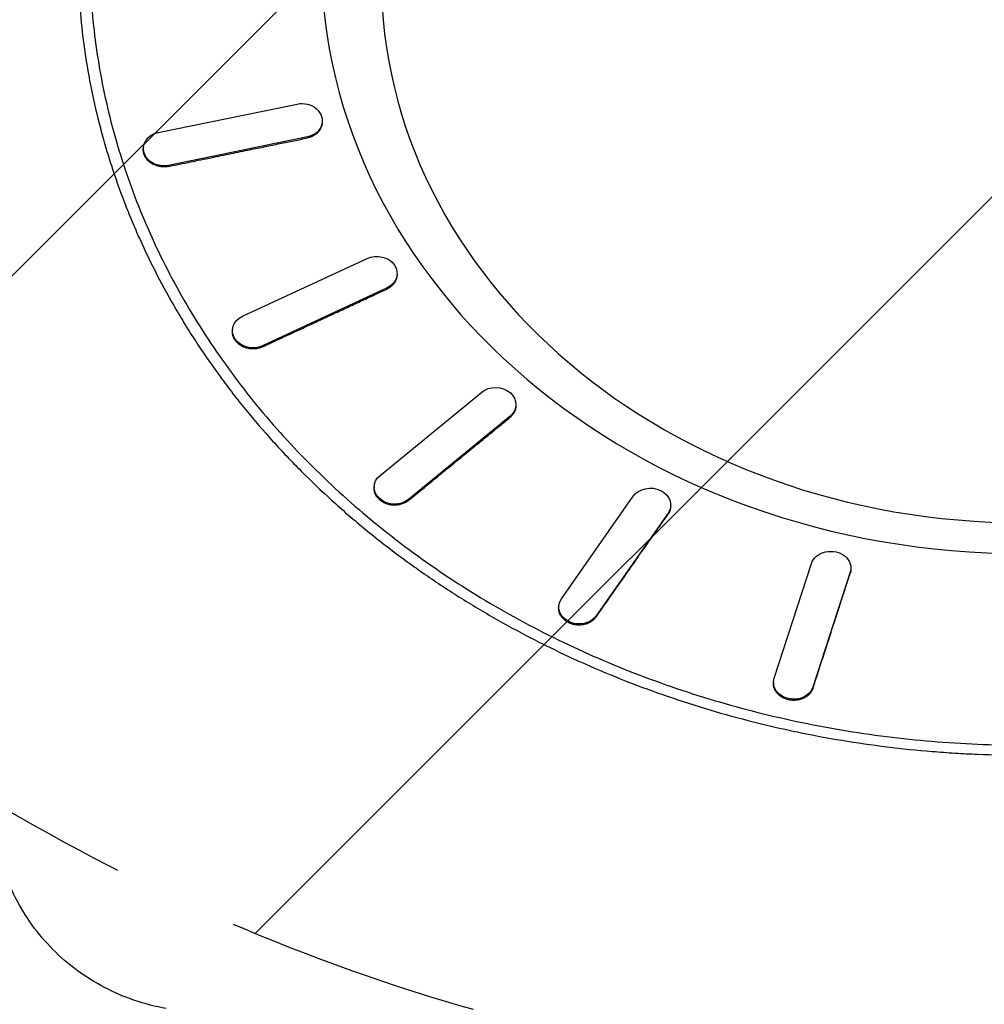
# Model space of a CAD drawing. Units: millimetres. Extents: x -5726 to 5708, y -5772 to 6147.
# Drawn here: x 1930 to 2411, y 1916 to 2407 of the extents above; entities that cross this region are included whole.
import ezdxf

# ---------------------------------------------------------------- set-up
doc = ezdxf.new("R2010")
doc.units = ezdxf.units.MM
doc.header["$LTSCALE"] = 20
doc.linetypes.add('HIDDEN', pattern=[9.524999999999999, 6.35, -3.175])
for name, color, linetype in [('2d', 230, 'Continuous'), ('EN-Free_Space', 10, 'HIDDEN'), ('EN-Free_Space_Hatch', 10, 'Continuous')]:
    doc.layers.add(name, color=color, linetype=linetype)

msp = doc.modelspace()

# ---------------------------------------------------------------- hatches: boundary and pattern name
at = {"layer": 'EN-Free_Space_Hatch'}
h = msp.add_hatch(dxfattribs=at)
h.set_pattern_fill('ANSI31', color=256, scale=100, angle=180)
h.set_pattern_definition([(225, (2971.000000000002, 2875), (224.5064030267288, -224.5064030267289), [])])
edge = h.paths.add_edge_path()
edge.add_line((3430, 2874.997133055836), (3430.000000000002, 4626.449939352396))
edge.add_arc((2430.000000000003, 4626.449939352397), 1000, 359.9999999999999, 540)
edge.add_line((1430.000000000003, 4626.449939352396), (1430, 2874.997133055836))
edge.add_arc((2430, 2874.997133055836), 1000, 540, 720)

# ---------------------------------------------------------------- linework, layer by layer
at = {"layer": '2d'}
for p, q in [((1963.000000025391, 2385.747572584851), (1963.000000025391, 2385.747586994235)), ((1998.793160481517, 2350.471415577971), (2068.013064213064, 2364.660754753677)), ((2080.574477668093, 2355.733144895261), (2080.534622212039, 2355.189621398427)), ((2073.189445111955, 2348.268166748392), (2003.969541380407, 2334.078827572686)), ((2073.189445111955, 2348.268166748392), (2073.149821811923, 2347.727809248529)), ((1991.408127925379, 2343.006437431102), (1991.368614130242, 2342.467573289746)), ((2003.969541380407, 2334.078827572686), (2003.930154968035, 2333.541700596876)), ((2040.812151482838, 2258.820597150586), (2102.873046572649, 2287.676006986807)), ((2117.852167884043, 2279.681567870856), (2117.81648728596, 2279.130272102713)), ((2112.873046566591, 2272.978852861715), (2050.81215147678, 2244.123443025494)), ((2112.873046566591, 2272.978852861715), (2112.837530484006, 2272.43009899879)), ((2035.833030165386, 2252.117882141445), (2035.797640061372, 2251.571074755215)), ((2050.81215147678, 2244.123443025494), (2050.77684770114, 2243.577969486507)), ((2109.35371188311, 2179.52108297508), (2160.026250910922, 2220.970539224867)), ((2177.08375292516, 2214.449781767238), (2177.054674427043, 2213.89209266356)), ((2174.168386526104, 2208.97043073611), (2123.495847498292, 2167.520974486322)), ((2174.168386526104, 2208.97043073611), (2174.13939801033, 2208.414467380871)), ((2106.438345484053, 2174.041731943951), (2106.409487479965, 2173.488271639082)), ((2123.495847498292, 2167.520974486322), (2123.467032235789, 2166.968333911394)), ((2199.746847611339, 2117.97700389387), (2235.577780802367, 2169.090218859834)), ((2252.898288867595, 2160.604968560515), (2217.067355676568, 2109.491753594551)), ((2252.898288867595, 2160.604968560515), (2252.877803500293, 2160.043473883703)), ((2254.231386193117, 2164.482999918647), (2254.210867429803, 2163.920589872194)), ((2305.831415849366, 2078.382487189941), (2324.378924339687, 2135.570603988302)), ((2343.697440853804, 2131.178492654492), (2325.149932363483, 2073.990375856132)), ((2343.697440853804, 2131.178492654492), (2343.686854815074, 2130.613521796182)), ((2344.036427623381, 2133.18720802317), (2344.025836025305, 2132.621940465706)), ((2198.413750285816, 2114.098972535739), (2198.393374922788, 2113.540493026445)), ((2217.067355676568, 2109.491753594551), (2217.046992711739, 2108.933613914315)), ((2305.492429079788, 2076.373771821264), (2305.481905647264, 2075.812142220575)), ((2325.149932363483, 2073.990375856132), (2325.139409559089, 2073.428779778354))]:
    msp.add_line(p, q, dxfattribs=at)
msp.add_arc((2227.500000025391, 2098.000000000001), 14.00000000000001, 220.5114751100474, 220.5120687519649, dxfattribs=at)
for centre, major_axis, ratio, start_param, end_param in [((2430.000890503812, 2437.49722113471), (-349.9999995161224, 2.49935550089976e-09), 0.8485617916448844, -1.570793781700699, 1.570793781712821), ((2430.000890503812, 2427.443868479329), (-319.9999990306688, 2.877465209038262e-07), 0.848561791644886, -1.570793542341427, 1.570793543867499)]:
    msp.add_ellipse(centre, major_axis=major_axis, ratio=ratio, start_param=start_param, end_param=end_param, dxfattribs=at)
at = {"layer": '2d', "extrusion": (0, 0, -1)}
for centre, major_axis, ratio, start_param, end_param in [((2070.601254662508, 2356.464460751035), (-9.97322300558345, 0.731315855777895), 0.8422461004757534, 1.247106629324031, 4.388699282913825), ((2001.381350930962, 2342.275121575327), (-9.973223005582824, 0.7313158557751351), 0.8422461004758196, 4.388699282913745, 7.530291936503538), ((2045.812151479809, 2251.472020088036), (-9.97912131442218, 0.6458620534028149), 0.8370383516010343, 4.134308005167892, 7.275900658757685), ((2116.424779690699, 2173.5210287307), (-9.986434206648482, 0.5207032132512331), 0.8325676958094408, 3.883190793740885, 7.024783447330678), ((2244.238034834978, 2164.847593710173), (-9.99335135813661, 0.3645937915287024), 0.8291388009055342, 0.4929979941430567, 3.63459064773285), ((2334.038182596742, 2133.374548321395), (-9.998245026636255, 0.1873402982268735), 0.8269853404101, 0.2460980322174176, 3.387690685807211), ((2315.490674106424, 2076.186431523038), (-9.998245026636358, 0.1873402982274395), 0.8269853404100691, 3.387690685807206, 6.529283339396999)]:
    msp.add_ellipse(centre, major_axis=major_axis, ratio=ratio, start_param=start_param, end_param=end_param, dxfattribs=at)
at = {"layer": '2d', "extrusion": (0, 0, -0.9999999999999999)}
for centre, major_axis, ratio, start_param, end_param in [((2107.873046569618, 2280.32742992426), (-9.97912131442295, 0.6458620534050412), 0.837038351600935, 0.9927153515778682, 4.134308005167661), ((2208.407101643954, 2113.734378744209), (-9.993351358137636, 0.3645937915261668), 0.8291388009054415, 3.634590647733232, 6.776183301323025)]:
    msp.add_ellipse(centre, major_axis=major_axis, ratio=ratio, start_param=start_param, end_param=end_param, dxfattribs=at)
at = {"layer": '2d', "extrusion": (0, 0, -0.9999999999999998)}
msp.add_ellipse((2167.097318718511, 2214.970484980485), major_axis=(-9.986434206648429, 0.5207032132492048), ratio=0.8325676958094673, start_param=0.7415981401512477, end_param=3.883190793741041, dxfattribs=at)
at = {"layer": '2d'}
for points, knots in [([(1917.925885827193, 1999.065085859376), (1917.726497175375, 2000.338422918696), (1917.528331358246, 2001.611380918314), (1917.135708150172, 2004.148252389808), (1916.941198198911, 2005.412465034446), (1916.360086140749, 2009.211685077371), (1915.976548092805, 2011.749228157531), (1914.841016594348, 2019.353056241862), (1914.10287631652, 2024.418495825484), (1911.944638711568, 2039.602633297444), (1910.580730583829, 2049.709155795435), (1906.709600545817, 2079.973486950637), (1904.423058213036, 2100.07601460232), (1898.408844972733, 2160.111598549988), (1895.5280647171, 2199.77192606682), (1891.778259135607, 2278.109044572154), (1890.908818427613, 2316.78545303611), (1890.884905031367, 2392.92229620597), (1891.729787858469, 2430.387149761744), (1894.797943069803, 2503.878818182769), (1897.020110527666, 2539.90277607673), (1902.477157247034, 2610.322095217097), (1905.711490695368, 2644.71649255225), (1912.811401648833, 2711.688014280245), (1916.676508964289, 2744.265118824751), (1922.660392537522, 2791.632412484059), (1924.685971750831, 2807.171815483531), (1927.736277688557, 2830.089607660917), (1928.755055877013, 2837.663592618361), (1930.281925161798, 2848.924813729658), (1930.790957108383, 2852.663957505816), (1931.551859578537, 2858.234524441875), (1931.805155369219, 2860.085765067839), (1932.312841496177, 2863.790395160479), (1932.567132334121, 2865.643115636825), (1932.821240066743, 2867.491988954853)], [5.59466253957579e-08, 5.59466253957579e-08, 5.59466253957579e-08, 5.59466253957579e-08, 0.00390630572808375, 0.00390630572808375, 0.007812555509542105, 0.007812555509542105, 0.01562505507245893, 0.01562505507245893, 0.03125005419829282, 0.03125005419829282, 0.06250005244996071, 0.06250005244996071, 0.1250000489532966, 0.1250000489532966, 0.2500000419599685, 0.2500000419599685, 0.3750000349666403, 0.3750000349666403, 0.5000000279733122, 0.5000000279733122, 0.6250000209799842, 0.6250000209799842, 0.7500000139866561, 0.7500000139866561, 0.8750000069933279, 0.8750000069933279, 0.9375000034966637, 0.9375000034966637, 0.9687500017483317, 0.9687500017483317, 0.9843750008741659, 0.9843750008741659, 0.992187500437083, 0.992187500437083, 1, 1, 1, 1]), ([(2429.999999722972, 2834.940078136306), (2414.769029618186, 2834.940060763175), (2399.538084516284, 2834.305101780158), (2369.222832232284, 2831.771426386563), (2354.138571964792, 2829.872713896993), (2324.261959346989, 2824.829813201817), (2309.469653232461, 2821.685632800391), (2280.31940769199, 2814.182072575804), (2265.961513377736, 2809.822704364838), (2237.818367030739, 2799.930747821712), (2224.033158551141, 2794.398174797928), (2197.168144621606, 2782.213086653306), (2184.088380746829, 2775.560590389598), (2158.760223374838, 2761.199719417626), (2146.511869074409, 2753.49136693364), (2122.9644916673, 2737.093015835473), (2111.665505001546, 2728.403042598688), (2090.125681123882, 2710.125136075119), (2079.884877246094, 2700.537231074452), (2060.560046671585, 2680.555794928416), (2051.476049881157, 2670.162294705475), (2034.552320839104, 2648.669760621468), (2026.71261477793, 2637.570760021341), (2012.352971633609, 2614.774112347616), (2005.83305677284, 2603.076500553149), (1994.175790402783, 2579.195282934153), (1989.038456933788, 2567.011714067187), (1980.195832912292, 2542.275915123388), (1976.490556044262, 2529.723723326631), (1970.547733467169, 2504.37156174378), (1968.310196954966, 2491.571631191619), (1965.324408313014, 2465.847261550164), (1964.576160803944, 2452.922862270819), (1964.576160803938, 2427.074023709555), (1965.324408313002, 2414.149624430209), (1968.310196954943, 2388.425254788753), (1970.547733467139, 2375.625324236591), (1976.49055604422, 2350.273162653737), (1980.195832912244, 2337.720970856981), (1989.038456933729, 2312.985171913178), (1994.175790402719, 2300.801603046211), (2005.833056772765, 2276.920385427211), (2012.352971633529, 2265.222773632741), (2026.71261477784, 2242.426125959013), (2034.55232083901, 2231.327125358884), (2051.476049881051, 2209.834591274871), (2060.560046671475, 2199.441091051926), (2079.884877245975, 2179.459654905884), (2090.125681123759, 2169.871749905213), (2111.665505001414, 2151.593843381637), (2122.964491667164, 2142.903870144848), (2146.511869074266, 2126.505519046674), (2158.760223374691, 2118.797166562685), (2184.088380746676, 2104.436295590704), (2197.16814462145, 2097.783799326991), (2224.033158550979, 2085.598711182361), (2237.818367030574, 2080.066138158571), (2265.961513377568, 2070.174181615437), (2280.31940769182, 2065.814813404466), (2309.469653232288, 2058.311253179871), (2324.261959346813, 2055.167072778438), (2354.138571964615, 2050.124172083251), (2369.222832232105, 2048.225459593677), (2399.538084516103, 2045.691784200073), (2414.769029618006, 2045.056825217051), (2429.99999972316, 2045.056872565839)], [3.046081666902012e-07, 3.046081666902012e-07, 3.046081666902012e-07, 3.046081666902012e-07, 0.01562528557015436, 0.01562528557015436, 0.03125026653214202, 0.03125026653214202, 0.04687524749412969, 0.04687524749412969, 0.06250022845611736, 0.06250022845611736, 0.07812520941810504, 0.07812520941810504, 0.09375019038009269, 0.09375019038009269, 0.1093751713420804, 0.1093751713420804, 0.125000152304068, 0.125000152304068, 0.1406251332660557, 0.1406251332660557, 0.1562501142280434, 0.1562501142280434, 0.1718750951900311, 0.1718750951900311, 0.1875000761520187, 0.1875000761520187, 0.2031250571140064, 0.2031250571140064, 0.218750038075994, 0.218750038075994, 0.2343750190379816, 0.2343750190379816, 0.2499999999999693, 0.2499999999999693, 0.2656249809619569, 0.2656249809619569, 0.2812499619239446, 0.2812499619239446, 0.2968749428859323, 0.2968749428859323, 0.31249992384792, 0.31249992384792, 0.3281249048099076, 0.3281249048099076, 0.3437498857718953, 0.3437498857718953, 0.3593748667338829, 0.3593748667338829, 0.3749998476958706, 0.3749998476958706, 0.3906248286578583, 0.3906248286578583, 0.406249809619846, 0.406249809619846, 0.4218747905818336, 0.4218747905818336, 0.4374997715438213, 0.4374997715438213, 0.4531247525058089, 0.4531247525058089, 0.4687497334677966, 0.4687497334677966, 0.4843747144297842, 0.4843747144297842, 0.4999996953917717, 0.4999996953917717, 0.4999996953917717, 0.4999996953917717]), ([(1958.851385801256, 2429.221183265144), (1959.049751706807, 2422.793935072717), (1959.430930699851, 2416.372897317803), (1960.558912339287, 2403.543221825508), (1961.304878412367, 2397.144281721658), (1963.160306591239, 2384.383416842707), (1964.269457518238, 2378.022968734756), (1966.850035418563, 2365.345947069532), (1968.319828950855, 2359.037191808138), (1970.792493857071, 2349.6249780473), (1971.662466574729, 2346.491799534891), (1973.489240669814, 2340.251194923869), (1974.446700115298, 2337.14133818017), (1977.451295643036, 2327.843113046944), (1979.630648915471, 2321.686093422139), (1983.164113216788, 2312.513220739891), (1984.385777857736, 2309.466618773522), (1986.913474188929, 2303.403934559248), (1988.219971337467, 2300.386666019715), (1992.267409729274, 2291.377089803771), (1995.136297917724, 2285.427014899495), (2001.215266162149, 2273.639440366262), (2004.419574203169, 2267.813075678398), (2009.475195812412, 2259.17124883643), (2011.201828547556, 2256.307097200712), (2014.73449759622, 2250.617562331099), (2016.540976147237, 2247.791429011711), (2022.08084387993, 2239.368932790377), (2025.934612243345, 2233.828576914219), (2031.950372858981, 2225.638544667599), (2033.995532766991, 2222.927604977759), (2038.160292080126, 2217.551123474265), (2040.280427375913, 2214.884857485175), (2046.754100180062, 2206.951986682619), (2051.220041998981, 2201.752346647968), (2058.139908555095, 2194.091448589793), (2060.483575560793, 2191.560649045704), (2065.239603296273, 2186.55050214839), (2067.652677178693, 2184.070389424996), (2074.997078869172, 2176.704936149814), (2080.031186178858, 2171.896815616714), (2087.786516646314, 2164.840324105002), (2090.406283487351, 2162.513541423863), (2095.70862729657, 2157.916488194651), (2098.391817778946, 2155.645675908066), (2106.537444958558, 2148.91638471822), (2112.100627526715, 2144.537252880709), (2123.458734428017, 2136.020172931932), (2129.257442410763, 2131.87920618474), (2138.134986187337, 2125.844101622993), (2141.125174080705, 2123.861071018683), (2147.156606242112, 2119.959556224228), (2156.28245102761, 2114.202716334228), (2165.644385434722, 2108.732201678859), (2175.16371292517, 2103.452563017838), (2178.363730145806, 2101.724121847223), (2184.808097711175, 2098.335287657459), (2188.054155644309, 2096.673978769713), (2197.863951895443, 2091.789375469895), (2204.501463254492, 2088.664367777052), (2217.936909683635, 2082.694159473286), (2224.739011214715, 2079.846946061354), (2235.060386589274, 2075.786547168022), (2238.521977110964, 2074.467604423906), (2245.47831417733, 2071.902129392958), (2248.973617607015, 2070.6553851116), (2259.510932584747, 2067.023134743229), (2266.603709251275, 2064.745823512527), (2280.910870598349, 2060.484081563312), (2288.128625809082, 2058.498626831837), (2299.02759340617, 2055.745207600909), (2302.672526999421, 2054.864852738037), (2309.995015914728, 2053.176980134145), (2321.008796722429, 2050.758829636105), (2332.112719828605, 2048.681673400066), (2346.998077125245, 2046.215234868074), (2354.484522219461, 2045.13303692003), (2369.490291233891, 2043.278432599551), (2377.014888507429, 2042.505283430391), (2388.334353567116, 2041.576789493651), (2392.114951058382, 2041.305701940591), (2399.678547388468, 2040.841135570105), (2403.46310724188, 2040.647598454811), (2414.825071867255, 2040.183225211947), (2422.414895564039, 2040.0285255278), (2429.999999708176, 2040.029246586144)], [0, 0, 0, 0, 0.01537670029984445, 0.01537670029984445, 0.0307534005996889, 0.0307534005996889, 0.04613010089953334, 0.04613010089953334, 0.06150680119937779, 0.06150680119937779, 0.06919515134930007, 0.06919515134930007, 0.07688350149922235, 0.07688350149922235, 0.0922602017990669, 0.0922602017990669, 0.09994855194898916, 0.09994855194898916, 0.1076369020989114, 0.1076369020989114, 0.1230136023987559, 0.1230136023987559, 0.1383903026986004, 0.1383903026986004, 0.1460786528485227, 0.1460786528485227, 0.153767002998445, 0.153767002998445, 0.1691437032982897, 0.1691437032982897, 0.176832053448212, 0.176832053448212, 0.1845204035981344, 0.1845204035981344, 0.199897103897979, 0.199897103897979, 0.2075854540479012, 0.2075854540479012, 0.2152738041978234, 0.2152738041978234, 0.230650504497668, 0.230650504497668, 0.2383388546475903, 0.2383388546475903, 0.2460272047975126, 0.2460272047975126, 0.2614039050973571, 0.2614039050973571, 0.2767806053972017, 0.2767806053972017, 0.2844689555471239, 0.2844689555471239, 0.2921573056970461, 0.3075340059968907, 0.3075340059968907, 0.315222356146813, 0.315222356146813, 0.3229107062967353, 0.3229107062967353, 0.3382874065965801, 0.3382874065965801, 0.3536641068964249, 0.3536641068964249, 0.3613524570463474, 0.3613524570463474, 0.3690408071962698, 0.3690408071962698, 0.3844175074961146, 0.3844175074961146, 0.3997942077959596, 0.3997942077959596, 0.407482557945882, 0.407482557945882, 0.4151709080958044, 0.4305476083956492, 0.4305476083956492, 0.445924308695494, 0.445924308695494, 0.4613010089953388, 0.4613010089953388, 0.4689893591452612, 0.4689893591452612, 0.4766777092951836, 0.4766777092951836, 0.4920544095950284, 0.4920544095950284, 0.4920544095950284, 0.4920544095950284]), ([(2080.534505015929, 2355.1896300853), (2080.521977082876, 2355.01819393808), (2080.503224037723, 2354.847015922432), (2080.397849589119, 2354.130121525736), (2080.252684191533, 2353.591308015857), (2079.847508442777, 2352.564794073274), (2079.58745020211, 2352.077107613122), (2078.987060949281, 2351.182560794498), (2078.625873809192, 2350.744626232839), (2077.794033441788, 2349.928016755171), (2077.323418767715, 2349.549313295338), (2076.301323509386, 2348.880005337624), (2075.749053120825, 2348.58888341527), (2074.602441211522, 2348.109895495298), (2074.008076410702, 2347.922067625695), (2073.41766810725, 2347.786087296595), (2073.329160828954, 2347.76570267673), (2073.239857124987, 2347.746261511536), (2073.149821811923, 2347.727809248529)], [-11.67521268927451, -11.67521268927451, -11.67521268927451, -11.67521268927451, -11.09868735037576, -11.09868735037576, -9.248906182976242, -9.248906182976242, -7.399125015576715, -7.399125015576715, -5.549343761682536, -5.549343761682536, -3.699562507788357, -3.699562507788357, -1.849781253894179, -1.849781253894179, 0, 0, 0, 0.2772981058509213, 0.2772981058509213, 0.2772981058509213, 0.2772981058509213]), ([(2003.930154968035, 2333.541700596876), (2003.385745389511, 2333.430128129969), (2002.814089175348, 2333.355106157425), (2001.566409663845, 2333.287565569952), (2000.886849238593, 2333.308054818428), (1999.54446297423, 2333.464842055096), (1998.88054140212, 2333.601268246901), (1997.612326435703, 2333.976507039975), (1997.008051375349, 2334.215366970451), (1995.897404250582, 2334.764311181725), (1995.353646861809, 2335.092873137332), (1994.340026493977, 2335.845483376965), (1993.870125117928, 2336.269494894897), (1993.04053484095, 2337.186370580834), (1992.68016878622, 2337.679983374413), (1992.08900883232, 2338.701029637516), (1991.858267923685, 2339.22848415555), (1991.527363649922, 2340.272867304607), (1991.416061777973, 2340.824950721318), (1991.34351334325, 2341.744948332536), (1991.3423738495, 2342.106763063336), (1991.368758076789, 2342.467562853917)], [0.2326881075025282, 0.2326881075025282, 0.2326881075025282, 0.2326881075025282, 1.91171383679491, 1.91171383679491, 3.82342767358982, 3.82342767358982, 5.73514151038473, 5.73514151038473, 7.646855347179639, 7.646855347179639, 9.558569193398638, 9.558569193398638, 11.47028303961764, 11.47028303961764, 13.38199688583664, 13.38199688583664, 15.29371073205564, 15.29371073205564, 17.20542457825179, 17.20542457825179, 18.42138565658666, 18.42138565658666, 18.42138565658666, 18.42138565658666]), ([(2117.816486785119, 2279.130272135351), (2117.815990540492, 2279.12259962512), (2117.815481600649, 2279.114929502733), (2117.778224378015, 2278.567268762843), (2117.678498158724, 2278.039388881177), (2117.377202697717, 2277.04411010269), (2117.165167157449, 2276.542137809052), (2116.617860935705, 2275.571456584637), (2116.28263590057, 2275.102728516415), (2115.50752780927, 2274.232645484077), (2115.067045800753, 2273.830617950151), (2114.113988246583, 2273.11706486908), (2113.601378632485, 2272.805571043245), (2113.07663517767, 2272.545011223711), (2112.997971619507, 2272.505951065207), (2112.918253977969, 2272.467627631346), (2112.837530484006, 2272.43009899879)], [-9.275172318947824, -9.275172318947824, -9.275172318947824, -9.275172318947824, -9.248906182773162, -9.248906182773162, -7.399125015420395, -7.399125015420395, -5.549343761565297, -5.549343761565297, -3.699562507710198, -3.699562507710198, -1.849781253855099, -1.849781253855099, 0, 0, 0, 0.2772981233358704, 0.2772981233358704, 0.2772981233358704, 0.2772981233358704]), ([(2050.77684770114, 2243.577969486507), (2050.288743215529, 2243.351049424473), (2049.763265606677, 2243.153460841888), (2048.586820701095, 2242.815108518588), (2047.928463279792, 2242.686131900957), (2046.592231944945, 2242.543676623995), (2045.913267320849, 2242.530081909124), (2044.58110764613, 2242.614819122495), (2043.927915749306, 2242.713200780453), (2042.693604067072, 2243.000177263313), (2042.070936307112, 2243.198431707477), (2040.867190034888, 2243.703328213283), (2040.286086062042, 2244.009926374967), (2039.208500718318, 2244.713741403491), (2038.711139761206, 2245.11153298426), (2037.830377009212, 2245.96814299096), (2037.447019619722, 2246.426993346018), (2036.808844299393, 2247.363115497431), (2036.532544868553, 2247.871897926298), (2036.102168726373, 2248.938562172481), (2035.948036055317, 2249.496429009396), (2035.78670207559, 2250.563135291143), (2035.765457809705, 2251.071582788676), (2035.797664584755, 2251.571073180243)], [0.2326881221562514, 0.2326881221562514, 0.2326881221562514, 0.2326881221562514, 1.911713836810383, 1.911713836810383, 3.823427673620766, 3.823427673620766, 5.735141510431149, 5.735141510431149, 7.646855347241531, 7.646855347241531, 9.558569193472003, 9.558569193472003, 11.47028303970248, 11.47028303970248, 13.38199688593295, 13.38199688593295, 15.29371073216342, 15.29371073216342, 17.20542457838967, 17.20542457838967, 19.11713842461593, 19.11713842461593, 20.8247188676974, 20.8247188676974, 20.8247188676974, 20.8247188676974]), ([(2177.054547895517, 2213.892099303563), (2177.035694544766, 2213.532468653515), (2176.988560966392, 2213.167468537281), (2176.798224004457, 2212.275177139363), (2176.621233640721, 2211.749226784605), (2176.145935052571, 2210.739454220373), (2175.847259545379, 2210.254851497859), (2175.152705644321, 2209.357235042271), (2174.756784715355, 2208.944244472723), (2174.333466508771, 2208.577771679533), (2174.270007463576, 2208.522834251413), (2174.205308511277, 2208.468377274232), (2174.13939801033, 2208.41446738087)], [-6.822597969525031, -6.822597969525031, -6.822597969525031, -6.822597969525031, -5.549343761480067, -5.549343761480067, -3.699562507653376, -3.699562507653376, -1.849781253826684, -1.849781253826684, 0, 0, 0, 0.2772981420685472, 0.2772981420685472, 0.2772981420685472, 0.2772981420685472]), ([(2123.467032235789, 2166.968333911394), (2123.068496356003, 2166.642362576175), (2122.62500778227, 2166.336525668376), (2121.599970258649, 2165.752234122121), (2121.007681811827, 2165.483541251709), (2119.768667364231, 2165.053391672238), (2119.120930005472, 2164.891584074466), (2117.815610103215, 2164.681674519572), (2117.15801531843, 2164.633621276957), (2115.88415538041, 2164.640396666087), (2115.225011028251, 2164.695453111808), (2113.913172171061, 2164.919320321638), (2113.260466876955, 2165.088083136148), (2112.008322127018, 2165.531631715974), (2111.407860594876, 2165.806779750457), (2110.297517570848, 2166.440952818773), (2109.78766887306, 2166.800018406095), (2108.885713099545, 2167.56408438182), (2108.463245459357, 2167.994803852011), (2107.720509466057, 2168.930413548047), (2107.400191988712, 2169.435277054006), (2106.888467596451, 2170.485939650335), (2106.696642965164, 2171.032596150631), (2106.449483726841, 2172.129389483121), (2106.394207208144, 2172.679534196701), (2106.401683610957, 2173.302504847065), (2106.40466309715, 2173.395195993315), (2106.409547796406, 2173.488268484408)], [0.2326881378755029, 0.2326881378755029, 0.2326881378755029, 0.2326881378755029, 1.911713836817084, 1.911713836817084, 3.823427673634168, 3.823427673634168, 5.735141510451252, 5.735141510451252, 7.646855347268336, 7.646855347268336, 9.558569193501741, 9.558569193501741, 11.47028303973515, 11.47028303973515, 13.38199688596855, 13.38199688596855, 15.29371073220195, 15.29371073220195, 17.20542457844705, 17.20542457844705, 19.11713842469215, 19.11713842469215, 21.02885227093725, 21.02885227093725, 22.94056611718235, 22.94056611718235, 23.27263865046707, 23.27263865046707, 23.27263865046707, 23.27263865046707]), ([(2254.210719670982, 2163.92059517072), (2254.202789231256, 2163.702338831632), (2254.184495096046, 2163.484006629683), (2254.084138067417, 2162.727387586276), (2253.947623304062, 2162.194167460941), (2253.558905757276, 2161.175533032503), (2253.306654870787, 2160.690131767258), (2253.013610348975, 2160.243630311455), (2252.969680448207, 2160.176695893009), (2252.924409314189, 2160.109953572732), (2252.877803500293, 2160.043473883702)], [-4.444341603393323, -4.444341603393323, -4.444341603393323, -4.444341603393323, -3.699562507621891, -3.699562507621891, -1.849781253810946, -1.849781253810946, 0, 0, 0, 0.2772981607721361, 0.2772981607721361, 0.2772981607721361, 0.2772981607721361]), ([(2344.02579684502, 2132.621941154441), (2344.024364304694, 2132.544328574507), (2344.021607699617, 2132.466876789085), (2343.98933569242, 2131.855462223548), (2343.897945329683, 2131.331670979991), (2343.755144992778, 2130.836478993842), (2343.733737989553, 2130.762245440377), (2343.710979829757, 2130.687903204001), (2343.686854815074, 2130.613521796182)], [-2.117232744361495, -2.117232744361495, -2.117232744361495, -2.117232744361495, -1.849781253808921, -1.849781253808921, 0, 0, 0, 0.2772981781727102, 0.2772981781727102, 0.2772981781727102, 0.2772981781727102]), ([(2217.04699271174, 2108.933613914314), (2216.765184997473, 2108.531637807982), (2216.433908470515, 2108.139247803907), (2215.630132941095, 2107.350649899087), (2215.14427694793, 2106.961511821072), (2214.086916175277, 2106.274822041717), (2213.514548312749, 2105.976710047959), (2212.325023577784, 2105.488088226761), (2211.707839903205, 2105.297622752078), (2210.4812431596, 2105.025058923789), (2209.830541813837, 2104.93378559108), (2208.500010022424, 2104.862459624985), (2207.820184194459, 2104.882358352563), (2206.478811634215, 2105.036171420828), (2205.816169988354, 2105.170211530567), (2204.551914734801, 2105.539105688269), (2203.95032007505, 2105.774006070102), (2202.846050643984, 2106.31394603608), (2202.306205266053, 2106.637160438355), (2201.301725652256, 2107.377579454262), (2200.837052475375, 2107.794747509774), (2200.018910310711, 2108.69684369182), (2199.66477349038, 2109.18250795588), (2199.086615309947, 2110.187100722148), (2198.862647240903, 2110.706049548523), (2198.54524769215, 2111.733560749353), (2198.441132288257, 2112.276710260134), (2198.388417937947, 2113.065455873582), (2198.384837553519, 2113.302821660414), (2198.393536111531, 2113.540487061553)], [0.2326881535893156, 0.2326881535893156, 0.2326881535893156, 0.2326881535893156, 1.91171383681452, 1.91171383681452, 3.82342767362904, 3.82342767362904, 5.73514151044356, 5.73514151044356, 7.64685534725808, 7.64685534725808, 9.558569193485738, 9.558569193485738, 11.4702830397134, 11.4702830397134, 13.38199688594105, 13.38199688594105, 15.29371073216871, 15.29371073216871, 17.20542457842027, 17.20542457842027, 19.11713842467184, 19.11713842467184, 21.0288522709234, 21.0288522709234, 22.94056611717497, 22.94056611717497, 24.85227995400397, 24.85227995400397, 25.66625490981701, 25.66625490981701, 25.66625490981701, 25.66625490981701]), ([(2325.139409559089, 2073.428779778354), (2324.993534738071, 2072.979025001822), (2324.797046203433, 2072.527675580191), (2324.269308640451, 2071.590327321424), (2323.922995384278, 2071.10822322297), (2323.119345676519, 2070.213630137285), (2322.66135323452, 2069.800411153921), (2321.668687812464, 2069.068005348983), (2321.133975295928, 2068.748855469128), (2320.038232288465, 2068.216850805998), (2319.440318170842, 2067.986088047561), (2318.181766988709, 2067.625521952914), (2317.521149633958, 2067.495672695413), (2316.181961587357, 2067.350026185735), (2315.502297761211, 2067.334110264226), (2314.170287185001, 2067.412961858585), (2313.51794424545, 2067.507778250785), (2312.286615294175, 2067.786796190218), (2311.666181749108, 2067.980389708084), (2310.468412140932, 2068.474783836193), (2309.891049973792, 2068.775540621794), (2308.822245073494, 2069.466835984704), (2308.329929903295, 2069.857938627891), (2307.460173305442, 2070.700777189723), (2307.08277673987, 2071.152544397741), (2306.456868054405, 2072.074673655339), (2306.187287331567, 2072.576075598798), (2305.77110621776, 2073.627724654697), (2305.624449620115, 2074.177956520722), (2305.496797281431, 2075.092309417711), (2305.475403597327, 2075.453473807474), (2305.48204726087, 2075.81213947241)], [0.2326881682267189, 0.2326881682267189, 0.2326881682267189, 0.2326881682267189, 1.911713836802906, 1.911713836802906, 3.823427673605812, 3.823427673605812, 5.735141510408718, 5.735141510408718, 7.646855347211623, 7.646855347211623, 9.55856919342514, 9.55856919342514, 11.47028303963866, 11.47028303963866, 13.38199688585217, 13.38199688585217, 15.29371073206569, 15.29371073206569, 17.20542457831089, 17.20542457831089, 19.11713842455609, 19.11713842455609, 21.02885227080129, 21.02885227080129, 22.94056611704649, 22.94056611704649, 24.8522799538685, 24.8522799538685, 26.76399379069051, 26.76399379069051, 27.99648745918327, 27.99648745918327, 27.99648745918327, 27.99648745918327])]:
    msp.add_open_spline(points, degree=3, knots=knots, dxfattribs=at)
for points, weights in [([(2003.930154968035, 2333.541700596876), (2041.577080517264, 2341.257142280298), (2073.149821811923, 2347.727809248529)], [1.001750183548631, 1.095710184476762, 1.189248349596378]), ([(2050.77684770114, 2243.577969486507), (2084.53017260078, 2259.269910056381), (2112.837530484006, 2272.43009899879)], [1.00290285402961, 1.096970970568123, 1.190616765883418]), ([(2123.467032235789, 2166.968333911394), (2151.026523185657, 2189.509852802297), (2174.139398010329, 2208.41446738087)], [1.003871833151689, 1.098030835759117, 1.191767109079293]), ([(2217.04699271174, 2108.933613914314), (2236.534515952277, 2136.731003118708), (2252.877803500293, 2160.043473883701)], [1.004598006690291, 1.098825121166405, 1.192629200536765]), ([(2325.139409559089, 2073.428779778354), (2335.226922583694, 2104.530152410367), (2343.686854815074, 2130.613521796182)], [1.005038676140046, 1.099307123355369, 1.193152349874164])]:
    msp.add_rational_spline(points, weights, degree=2, dxfattribs=at)
msp.add_open_spline([(2002.785951001417, 1913.712194684013), (1997.371328649466, 1914.667503876867), (1986.751876982446, 1917.409994289763), (1971.804234468344, 1923.851868827114), (1958.139936291389, 1932.41902919659), (1946.026979314112, 1942.895426136086), (1935.701249946185, 1955.047930838391), (1927.378459147689, 1968.628733919211), (1921.253608916018, 1983.369897111691), (1918.754419061217, 1993.774067203405), (1917.925885827193, 1999.065085859376)], degree=3, dxfattribs=at)
at = {"layer": 'EN-Free_Space', "flags": 128}
msp.add_lwpolyline([(3430, 2874.997133055836), (3430.000000000003, 4626.449939352396, 1.000000000000001), (1430.000000000003, 4626.449939352396), (1430, 2874.997133055837, 1.000000000000001), (3430, 2874.997133055836)], format="xyb", close=True, dxfattribs=at)

doc.saveas('drawing.dxf')
